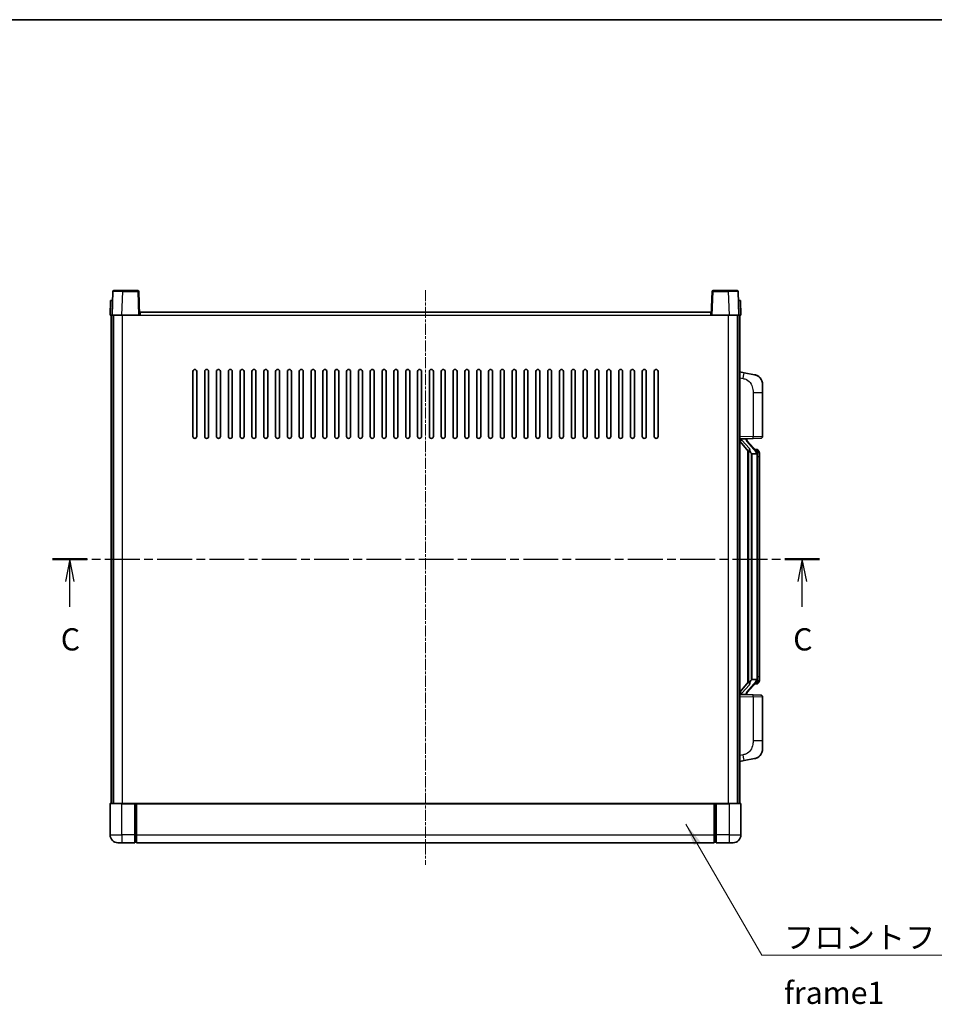
# Model space of a CAD drawing. Units: millimetres. Extents: x -4 to 9841, y 3 to 1268.
# Drawn here: x 2034 to 2498, y 768 to 1268 of the extents above; entities that cross this region are included whole.
import ezdxf

# ---------------------------------------------------------------- set-up
doc = ezdxf.new("R2010")
doc.units = ezdxf.units.MM
doc.linetypes.add('CHAIN', pattern=[0.3543, 0.2362, -0.0295, 0.0591, -0.0295])
for name, color, linetype, lineweight in [('Border (ISO)', 7, 'Continuous', 35), ('Section Line (ISO)', 7, 'CHAIN', 25), ('Symbol (ISO)', 7, 'Continuous', 18), ('Symbol (ISO) @ 1', 7, 'Continuous', 18), ('Visible (ISO)', 7, 'Continuous', 35), ('Visible Narrow (ISO)', 7, 'Continuous', 25)]:
    doc.layers.add(name, color=color, linetype=linetype, lineweight=lineweight)
doc.layers.add('Centerline (ISO)', color=7, linetype='Continuous', lineweight=18, true_color=0x80ffff)
doc.styles.add('Note Text (TK)', font='MS PGothic.ttf')
doc.dimstyles.new('Default - Method 1b (TK)$7', dxfattribs={"dimscale": 4, "dimtxt": 2.5, "dimasz": 2.5, "dimexe": 1, "dimexo": 1.5, "dimgap": 1, "dimtad": 1, "dimtoh": 1, "dimrnd": 1e-08, "dimdsep": 46, "dimtxsty": 'Note Text (TK)', "dimcen": 0.09, "dimdle": 5, "dimclrd": 256, "dimclre": 100, "dimclrt": 7, "dimadec": 1, "dimazin": 1, "dimtfac": 1, "dimtmove": 0, "dimatfit": 3, "dimfxl": 0, "dimtolj": 1, "dimlwd": -1, "dimlwe": -1, "dimarcsym": 0})

# ---------------------------------------------------------------- blocks, each defined once
blk = doc.blocks.new('図面枠 tk図枠')
at = {"layer": 'Border (ISO)'}
blk.add_line((14.5, 289), (405.5, 289), dxfattribs=at)
blk = doc.blocks.new('2dTransSection2')
at = {"layer": 'Section Line (ISO)', "linetype": 'CHAIN', "ltscale": 16.643831}
blk.add_line((121.3, 228.2), (207.75, 228.2), dxfattribs=at)
at = {"layer": 'Section Line (ISO)', "linetype": 'Continuous', "lineweight": 50}
for p, q in [((121.3, 228.2), (125.2, 228.2)), ((203.86, 228.2), (207.75, 228.2))]:
    blk.add_line(p, q, dxfattribs=at)
at = {"layer": 'Section Line (ISO)', "linetype": 'Continuous'}
for p, q in [((123.25, 228.2), (122.75, 225.7)), ((123.25, 225.7), (123.25, 228.2)), ((123.75, 225.7), (123.25, 228.2)), ((205.81, 228.2), (205.31, 225.7)), ((205.81, 225.7), (205.81, 228.2)), ((206.31, 225.7), (205.81, 228.2)), ((123.25, 222.84), (123.25, 225.7)), ((205.81, 222.84), (205.81, 225.7))]:
    blk.add_line(p, q, dxfattribs=at)
at = {"layer": 'Section Line (ISO)', "char_height": 2.5, "attachment_point": 7, "style": 'Note Text (TK)'}
for insert in [(122.23, 217.15), (204.79, 217.15)]:
    blk.add_mtext('C', dxfattribs=dict(at, insert=insert))

msp = doc.modelspace()

# ---------------------------------------------------------------- linework, layer by layer
at = {"layer": 'Centerline (ISO)', "linetype": 'CHAIN', "ltscale": 23.990969}
msp.add_line((2239.9684, 1130.4972), (2239.9684, 838.9972), dxfattribs=at)
at = {"layer": 'Visible (ISO)'}
for p, q in [((2081.3881, 1129.7646), (2080.9684, 1117.7472)), ((2081.8878, 1130.2472), (2086.385, 1130.2472)), ((2094.0491, 1130.2472), (2086.385, 1130.2472)), ((2094.9684, 1117.7472), (2094.5487, 1129.7646)), ((2385.3881, 1129.7646), (2384.9684, 1117.7472)), ((2393.5518, 1130.2472), (2385.8878, 1130.2472)), ((2393.5518, 1130.2472), (2398.0491, 1130.2472)), ((2398.9684, 1117.7472), (2398.5487, 1129.7646)), ((2080.2303, 1125.2472), (2079.9684, 1117.7472)), ((2080.2303, 1125.2472), (2081.2297, 1125.2472)), ((2081.2303, 1125.2472), (2081.2297, 1125.2472)), ((2398.7071, 1125.2472), (2398.7065, 1125.2472)), ((2398.7071, 1125.2472), (2399.7065, 1125.2472)), ((2399.9684, 1117.7472), (2399.7065, 1125.2472)), ((2095.2184, 1117.7472), (2095.2184, 1119.2472)), ((2095.2184, 1119.2472), (2384.7184, 1119.2472)), ((2384.7184, 1119.2472), (2384.7184, 1117.7472)), ((2080.9678, 1117.7472), (2079.9684, 1117.7472)), ((2080.4684, 870.2472), (2080.4684, 1117.7472)), ((2080.9684, 1117.7472), (2080.9678, 1117.7472)), ((2085.9654, 1117.7472), (2080.9684, 1117.7472)), ((2081.4684, 870.2472), (2081.4684, 1117.7472)), ((2081.7184, 870.2472), (2081.7184, 1117.7472)), ((2094.4687, 1117.7472), (2085.9654, 1117.7472)), ((2094.9684, 1117.7472), (2094.4687, 1117.7472)), ((2094.9684, 1117.7472), (2095.2184, 1117.7472)), ((2384.7184, 1117.7472), (2384.9684, 1117.7472)), ((2385.4681, 1117.7472), (2384.9684, 1117.7472)), ((2393.9714, 1117.7472), (2385.4681, 1117.7472)), ((2398.9684, 1117.7472), (2393.9714, 1117.7472)), ((2398.2184, 870.2472), (2398.2184, 1117.7472)), ((2398.4684, 870.2472), (2398.4684, 1117.7472)), ((2398.969, 1117.7472), (2398.9684, 1117.7472)), ((2399.9684, 1117.7472), (2398.969, 1117.7472)), ((2399.4684, 870.2472), (2399.4684, 1117.7472)), ((2121.9684, 1056.2472), (2121.9684, 1089.2472)), ((2123.9684, 1089.2472), (2123.9684, 1056.2472)), ((2127.9684, 1056.2472), (2127.9684, 1089.2472)), ((2129.9684, 1089.2472), (2129.9684, 1056.2472)), ((2133.9684, 1056.2472), (2133.9684, 1089.2472)), ((2135.9684, 1089.2472), (2135.9684, 1056.2472)), ((2139.9684, 1056.2472), (2139.9684, 1089.2472)), ((2141.9684, 1089.2472), (2141.9684, 1056.2472)), ((2145.9684, 1056.2472), (2145.9684, 1089.2472)), ((2147.9684, 1089.2472), (2147.9684, 1056.2472)), ((2151.9684, 1056.2472), (2151.9684, 1089.2472)), ((2153.9684, 1089.2472), (2153.9684, 1056.2472)), ((2157.9684, 1056.2472), (2157.9684, 1089.2472)), ((2159.9684, 1089.2472), (2159.9684, 1056.2472)), ((2163.9684, 1056.2472), (2163.9684, 1089.2472)), ((2165.9684, 1089.2472), (2165.9684, 1056.2472)), ((2169.9684, 1056.2472), (2169.9684, 1089.2472)), ((2171.9684, 1089.2472), (2171.9684, 1056.2472)), ((2175.9684, 1056.2472), (2175.9684, 1089.2472)), ((2177.9684, 1089.2472), (2177.9684, 1056.2472)), ((2181.9684, 1056.2472), (2181.9684, 1089.2472)), ((2183.9684, 1089.2472), (2183.9684, 1056.2472)), ((2187.9684, 1056.2472), (2187.9684, 1089.2472)), ((2189.9684, 1089.2472), (2189.9684, 1056.2472)), ((2193.9684, 1056.2472), (2193.9684, 1089.2472)), ((2195.9684, 1089.2472), (2195.9684, 1056.2472)), ((2199.9684, 1056.2472), (2199.9684, 1089.2472)), ((2201.9684, 1089.2472), (2201.9684, 1056.2472)), ((2205.9684, 1056.2472), (2205.9684, 1089.2472)), ((2207.9684, 1089.2472), (2207.9684, 1056.2472)), ((2211.9684, 1056.2472), (2211.9684, 1089.2472)), ((2213.9684, 1089.2472), (2213.9684, 1056.2472)), ((2217.9684, 1056.2472), (2217.9684, 1089.2472)), ((2219.9684, 1089.2472), (2219.9684, 1056.2472)), ((2223.9684, 1056.2472), (2223.9684, 1089.2472)), ((2225.9684, 1089.2472), (2225.9684, 1056.2472)), ((2229.9684, 1056.2472), (2229.9684, 1089.2472)), ((2231.9684, 1089.2472), (2231.9684, 1056.2472)), ((2235.9684, 1056.2472), (2235.9684, 1089.2472)), ((2237.9684, 1089.2472), (2237.9684, 1056.2472)), ((2241.9684, 1056.2472), (2241.9684, 1089.2472)), ((2243.9684, 1089.2472), (2243.9684, 1056.2472)), ((2247.9684, 1056.2472), (2247.9684, 1089.2472)), ((2249.9684, 1089.2472), (2249.9684, 1056.2472)), ((2253.9684, 1056.2472), (2253.9684, 1089.2472)), ((2255.9684, 1089.2472), (2255.9684, 1056.2472)), ((2259.9684, 1056.2472), (2259.9684, 1089.2472)), ((2261.9684, 1089.2472), (2261.9684, 1056.2472)), ((2265.9684, 1056.2472), (2265.9684, 1089.2472)), ((2267.9684, 1089.2472), (2267.9684, 1056.2472)), ((2271.9684, 1056.2472), (2271.9684, 1089.2472)), ((2273.9684, 1089.2472), (2273.9684, 1056.2472)), ((2277.9684, 1056.2472), (2277.9684, 1089.2472)), ((2279.9684, 1089.2472), (2279.9684, 1056.2472)), ((2283.9684, 1056.2472), (2283.9684, 1089.2472)), ((2285.9684, 1089.2472), (2285.9684, 1056.2472)), ((2289.9684, 1056.2472), (2289.9684, 1089.2472)), ((2291.9684, 1089.2472), (2291.9684, 1056.2472)), ((2295.9684, 1056.2472), (2295.9684, 1089.2472)), ((2297.9684, 1089.2472), (2297.9684, 1056.2472)), ((2301.9684, 1056.2472), (2301.9684, 1089.2472)), ((2303.9684, 1089.2472), (2303.9684, 1056.2472)), ((2307.9684, 1056.2472), (2307.9684, 1089.2472)), ((2309.9684, 1089.2472), (2309.9684, 1056.2472)), ((2313.9684, 1056.2472), (2313.9684, 1089.2472)), ((2315.9684, 1089.2472), (2315.9684, 1056.2472)), ((2319.9684, 1056.2472), (2319.9684, 1089.2472)), ((2321.9684, 1089.2472), (2321.9684, 1056.2472)), ((2325.9684, 1056.2472), (2325.9684, 1089.2472)), ((2327.9684, 1089.2472), (2327.9684, 1056.2472)), ((2331.9684, 1056.2472), (2331.9684, 1089.2472)), ((2333.9684, 1089.2472), (2333.9684, 1056.2472)), ((2337.9684, 1056.2472), (2337.9684, 1089.2472)), ((2339.9684, 1089.2472), (2339.9684, 1056.2472)), ((2343.9684, 1056.2472), (2343.9684, 1089.2472)), ((2345.9684, 1089.2472), (2345.9684, 1056.2472)), ((2349.9684, 1056.2472), (2349.9684, 1089.2472)), ((2351.9684, 1089.2472), (2351.9684, 1056.2472)), ((2355.9684, 1056.2472), (2355.9684, 1089.2472)), ((2357.9684, 1089.2472), (2357.9684, 1056.2472)), ((2401.5636, 1088.5899), (2399.4684, 1088.9972)), ((2406.9224, 1087.5483), (2401.5636, 1088.5899)), ((2410.9684, 1082.6401), (2410.9684, 1078.5075)), ((2410.9684, 1056.3645), (2410.9684, 1078.5075)), ((2399.4684, 1054.9972), (2406.1429, 1055.2303)), ((2399.4684, 1053.8078), (2403.9011, 1048.7085)), ((2400.4684, 1055.0072), (2402.4684, 1055.0072)), ((2402.9684, 1054.9338), (2402.9684, 1055.1194)), ((2402.9684, 1054.7281), (2402.9684, 1054.9338)), ((2407.9778, 1048.5915), (2403.2137, 1054.072)), ((2410.0033, 1055.3651), (2406.1429, 1055.2303)), ((2403.4684, 1049.2063), (2403.4684, 931.2881)), ((2403.8684, 1048.7461), (2403.8684, 931.7483)), ((2407.899, 1049.6822), (2407.0297, 1049.6822)), ((2408.7325, 1049.2476), (2408.6537, 1049.3383)), ((2405.4684, 1047.5072), (2405.3833, 1047.5781)), ((2405.4684, 1047.5072), (2405.4684, 932.9872)), ((2407.951, 1047.5072), (2405.4684, 1047.5072)), ((2408.4684, 933.215), (2408.4684, 1047.2794)), ((2409.4684, 1045.9322), (2409.4684, 1047.2794)), ((2409.4684, 934.5622), (2409.4684, 1045.9322)), ((2409.4684, 933.215), (2409.4684, 934.5622)), ((2403.9011, 931.7859), (2399.4684, 926.6866)), ((2403.2137, 926.4223), (2407.9778, 931.9028)), ((2405.3833, 932.9163), (2405.4684, 932.9872)), ((2405.4684, 932.9872), (2407.951, 932.9872)), ((2407.899, 930.8122), (2407.0297, 930.8122)), ((2408.6537, 931.1561), (2408.7325, 931.2468)), ((2406.1429, 925.2641), (2399.4684, 925.4972)), ((2400.4684, 925.4872), (2402.4684, 925.4872)), ((2402.9684, 925.5606), (2402.9684, 925.7663)), ((2402.9684, 925.375), (2402.9684, 925.5606)), ((2406.1429, 925.2641), (2410.0033, 925.1293)), ((2410.9684, 901.9869), (2410.9684, 924.1299)), ((2410.9684, 901.9869), (2410.9684, 897.8543)), ((2399.4684, 891.4972), (2401.5636, 891.9045)), ((2401.5636, 891.9045), (2406.9224, 892.9461)), ((2079.9684, 869.9972), (2079.9684, 854.2472)), ((2080.2184, 870.2472), (2085.9684, 870.2472)), ((2092.4684, 870.2472), (2085.9684, 870.2472)), ((2092.4684, 870.2472), (2092.4684, 869.9972)), ((2092.4684, 870.2472), (2093.2184, 870.2472)), ((2092.4684, 854.2472), (2092.4684, 869.9972)), ((2093.2184, 870.2472), (2093.4684, 870.2472)), ((2093.4684, 870.2472), (2386.4684, 870.2472)), ((2093.4684, 869.9472), (2093.4684, 870.2472)), ((2093.4684, 869.9472), (2093.4684, 854.2472)), ((2386.4684, 870.2472), (2386.4684, 869.9472)), ((2386.4684, 870.2472), (2386.7184, 870.2472)), ((2386.4684, 854.2472), (2386.4684, 869.9472)), ((2386.7184, 870.2472), (2387.4684, 870.2472)), ((2393.9684, 870.2472), (2387.4684, 870.2472)), ((2387.4684, 869.9972), (2387.4684, 870.2472)), ((2387.4684, 869.9972), (2387.4684, 854.2472)), ((2393.9684, 870.2472), (2399.7184, 870.2472)), ((2399.9684, 854.2472), (2399.9684, 869.9972)), ((2092.4684, 854.2472), (2092.4684, 850.2472)), ((2093.4684, 850.2472), (2093.4684, 854.2472)), ((2386.4684, 854.2472), (2386.4684, 850.2472)), ((2387.4684, 850.2472), (2387.4684, 854.2472)), ((2085.9684, 850.2472), (2083.9684, 850.2472)), ((2085.9684, 850.2472), (2092.4684, 850.2472)), ((2093.2184, 850.5472), (2092.4684, 850.5472)), ((2093.4684, 850.2472), (2386.4684, 850.2472)), ((2386.7184, 850.5472), (2387.4684, 850.5472)), ((2387.4684, 850.2472), (2393.9684, 850.2472)), ((2395.9684, 850.2472), (2393.9684, 850.2472))]:
    msp.add_line(p, q, dxfattribs=at)
for centre, radius, start, end in [((2081.8878, 1129.7472), 0.5, 90, 178), ((2094.0491, 1129.7472), 0.5, 2, 90), ((2385.8878, 1129.7472), 0.5, 90, 178), ((2398.0491, 1129.7472), 0.5, 2, 90), ((2122.9684, 1089.2472), 1, 0.000001, 179.999999), ((2128.9684, 1089.2472), 1, 0.000001, 179.999999), ((2134.9684, 1089.2472), 1, 0.000001, 179.999999), ((2140.9684, 1089.2472), 1, 0.000001, 179.999999), ((2146.9684, 1089.2472), 1, 0.000001, 179.999999), ((2152.9684, 1089.2472), 1, 0.000001, 179.999999), ((2158.9684, 1089.2472), 1, 0.000001, 179.999999), ((2164.9684, 1089.2472), 1, 0.000001, 179.999999), ((2170.9684, 1089.2472), 1, 0.000001, 179.999999), ((2176.9684, 1089.2472), 1, 0.000001, 179.999999), ((2182.9684, 1089.2472), 1, 0.000001, 179.999999), ((2188.9684, 1089.2472), 1, 0.000001, 179.999999), ((2194.9684, 1089.2472), 1, 0.000001, 179.999999), ((2200.9684, 1089.2472), 1, 0.000001, 179.999999), ((2206.9684, 1089.2472), 1, 0.000001, 179.999999), ((2212.9684, 1089.2472), 1, 0.000001, 179.999999), ((2218.9684, 1089.2472), 1, 0.000001, 179.999999), ((2224.9684, 1089.2472), 1, 0.000001, 179.999999), ((2230.9684, 1089.2472), 1, 0.000001, 179.999999), ((2236.9684, 1089.2472), 1, 0.000001, 179.999999), ((2242.9684, 1089.2472), 1, 0.000001, 179.999999), ((2248.9684, 1089.2472), 1, 0, 179.999999), ((2254.9684, 1089.2472), 1, 0.000001, 179.999999), ((2260.9684, 1089.2472), 1, 0.000001, 179.999999), ((2266.9684, 1089.2472), 1, 0.000001, 179.999999), ((2272.9684, 1089.2472), 1, 0.000001, 179.999999), ((2278.9684, 1089.2472), 1, 0.000001, 179.999999), ((2284.9684, 1089.2472), 1, 0.000001, 179.999999), ((2290.9684, 1089.2472), 1, 0.000001, 179.999999), ((2296.9684, 1089.2472), 1, 0.000001, 179.999999), ((2302.9684, 1089.2472), 1, 0.000001, 179.999999), ((2308.9684, 1089.2472), 1, 0.000001, 179.999999), ((2314.9684, 1089.2472), 1, 0.000001, 179.999999), ((2320.9684, 1089.2472), 1, 0.000001, 179.999999), ((2326.9684, 1089.2472), 1, 0.000001, 179.999999), ((2332.9684, 1089.2472), 1, 0.000001, 179.999999), ((2338.9684, 1089.2472), 1, 0.000001, 179.999999), ((2344.9684, 1089.2472), 1, 0.000001, 179.999999), ((2350.9684, 1089.2472), 1, 0.000001, 179.999999), ((2356.9684, 1089.2472), 1, 0.000001, 179.999999), ((2405.9684, 1082.6401), 5, 0, 41.09567), ((2122.9684, 1056.2472), 1, 180.000001, 359.999999), ((2128.9684, 1056.2472), 1, 180.000001, 359.999999), ((2134.9684, 1056.2472), 1, 180.000001, 359.999999), ((2140.9684, 1056.2472), 1, 180.000001, 359.999999), ((2146.9684, 1056.2472), 1, 180.000001, 359.999999), ((2152.9684, 1056.2472), 1, 180.000001, 359.999999), ((2158.9684, 1056.2472), 1, 180.000001, 359.999999), ((2164.9684, 1056.2472), 1, 180.000001, 359.999999), ((2170.9684, 1056.2472), 1, 180.000001, 359.999999), ((2176.9684, 1056.2472), 1, 180.000001, 359.999999), ((2182.9684, 1056.2472), 1, 180.000001, 359.999999), ((2188.9684, 1056.2472), 1, 180.000001, 359.999999), ((2194.9684, 1056.2472), 1, 180.000001, 359.999999), ((2200.9684, 1056.2472), 1, 180.000001, 359.999999), ((2206.9684, 1056.2472), 1, 180.000001, 359.999999), ((2212.9684, 1056.2472), 1, 180.000001, 359.999999), ((2218.9684, 1056.2472), 1, 180.000001, 359.999999), ((2224.9684, 1056.2472), 1, 180.000001, 359.999999), ((2230.9684, 1056.2472), 1, 180.000001, 359.999999), ((2236.9684, 1056.2472), 1, 180.000001, 359.999999), ((2242.9684, 1056.2472), 1, 180.000001, 359.999999), ((2248.9684, 1056.2472), 1, 180.000001, 359.999999), ((2254.9684, 1056.2472), 1, 180.000001, 359.999999), ((2260.9684, 1056.2472), 1, 180.000001, 359.999999), ((2266.9684, 1056.2472), 1, 180.000001, 359.999999), ((2272.9684, 1056.2472), 1, 180.000001, 359.999999), ((2278.9684, 1056.2472), 1, 180.000001, 359.999999), ((2284.9684, 1056.2472), 1, 180.000001, 359.999999), ((2290.9684, 1056.2472), 1, 180.000001, 359.999999), ((2296.9684, 1056.2472), 1, 180.000001, 359.999999), ((2302.9684, 1056.2472), 1, 180.000001, 359.999999), ((2308.9684, 1056.2472), 1, 180.000001, 359.999999), ((2314.9684, 1056.2472), 1, 180.000001, 359.999999), ((2320.9684, 1056.2472), 1, 180.000001, 359.999999), ((2326.9684, 1056.2472), 1, 180.000001, 359.999999), ((2332.9684, 1056.2472), 1, 180.000001, 359.999999), ((2338.9684, 1056.2472), 1, 180.000001, 359.999999), ((2344.9684, 1056.2472), 1, 180.000001, 359.999999), ((2350.9684, 1056.2472), 1, 180.000001, 359.999999), ((2356.9684, 1056.2472), 1, 180.000001, 359.999999), ((2403.9684, 1054.7281), 1, 180, 221), ((2409.9684, 1056.3645), 1, 272, 0), ((2407.899, 1048.6822), 1, 41, 90), ((2406.4684, 1047.2794), 2, 5.907532, 41), ((2406.4684, 1047.2794), 2, 0, 5.907532), ((2407.899, 931.8122), 1, 270, 319), ((2406.4684, 933.215), 2, 319, 354.092468), ((2406.4684, 933.215), 2, 354.092468, 0), ((2403.9684, 925.7663), 1, 139, 180), ((2409.9684, 924.1299), 1, 0, 88), ((2405.9684, 897.8543), 5, 318.90433, 0), ((2080.2184, 869.9972), 0.25, 90, 180), ((2399.7184, 869.9972), 0.25, 0, 90), ((2083.9684, 854.2472), 4, 180, 270), ((2395.9684, 854.2472), 4, 270, 0), ((2093.2184, 850.7972), 0.25, 270, 0), ((2386.7184, 850.7972), 0.25, 180, 270)]:
    msp.add_arc(centre, radius, start, end, dxfattribs=at)
for centre, major_axis, ratio, start_param, end_param in [((2400.4684, 1054.8604), (-1, 0), 0.14676884, 4.71238898, 6.28318531), ((2400.4684, 1054.1816), (-0.9955, -0.3722), 0.25438663, 4.61756297, 6.18835929), ((2402.4684, 1054.9338), (0.5, 0), 0.14676884, 0, 1.57079633), ((2405.8684, 1054.0457), (0, -6.6667), 0.3, 5.34289009, 6.03820664), ((2405.8684, 926.4487), (0, 6.6667), 0.3, 0.24497866, 0.94029521), ((2400.4684, 926.3128), (0.9955, -0.3722), 0.25438663, 3.23641867, 4.807215), ((2400.4684, 925.634), (-1, 0), 0.14676884, 0, 1.57079633), ((2402.4684, 925.5606), (0.5, 0), 0.14676884, 4.71238898, 6.28318531)]:
    msp.add_ellipse(centre, major_axis=major_axis, ratio=ratio, start_param=start_param, end_param=end_param, dxfattribs=at)
for points, knots in [([(2406.9224, 1087.5483), (2407.024, 1087.5285), (2407.1253, 1087.5056), (2407.284, 1087.4643), (2407.3424, 1087.448), (2407.6634, 1087.3521), (2407.9213, 1087.2514), (2408.3888, 1087.0221), (2408.6028, 1086.8971), (2408.9411, 1086.664), (2409.0727, 1086.5632), (2409.2969, 1086.3736), (2409.3929, 1086.2856), (2409.5285, 1086.1516), (2409.5733, 1086.1055), (2409.637, 1086.0375), (2409.658, 1086.0148), (2409.6983, 1085.9701), (2409.7172, 1085.9488), (2409.7365, 1085.9267)], [0, 0, 0, 0, 0.031817178, 0.031817178, 0.050452113, 0.050452113, 0.134929933, 0.134929933, 0.208678987, 0.208678987, 0.258212634, 0.258212634, 0.298091577, 0.298091577, 0.318896146, 0.318896146, 0.329513015, 0.329513015, 0.340218293, 0.340218293, 0.340218293, 0.340218293]), ([(2406.9224, 1087.5483), (2407.099, 1087.514), (2407.2746, 1087.4699), (2407.5282, 1087.3914), (2407.6094, 1087.364), (2407.9392, 1087.2431), (2408.1835, 1087.1308), (2408.6157, 1086.8879), (2408.8085, 1086.7616), (2409.113, 1086.5307), (2409.2323, 1086.431), (2409.416, 1086.2628), (2409.4853, 1086.1954), (2409.5837, 1086.0944), (2409.6161, 1086.0602), (2409.6783, 1085.9926), (2409.7071, 1085.9604), (2409.7365, 1085.9267)], [0, 0, 0, 0, 0.055151579, 0.055151579, 0.081398944, 0.081398944, 0.162714309, 0.162714309, 0.230969498, 0.230969498, 0.277734391, 0.277734391, 0.307873407, 0.307873407, 0.323370755, 0.323370755, 0.339065947, 0.339065947, 0.339065947, 0.339065947]), ([(2404.2529, 1050.1154), (2404.2552, 1050.1048), (2404.2575, 1050.0943), (2404.3095, 1049.8534), (2404.3635, 1049.5708), (2404.3635, 1049.3255), (2404.3635, 1049.2509), (2404.3581, 1049.1693), (2404.3279, 1049.0176), (2404.3026, 1048.9478), (2404.2463, 1048.8466), (2404.2144, 1048.8059), (2404.1495, 1048.7435), (2404.1168, 1048.7215), (2404.0267, 1048.6745), (2403.9717, 1048.6688), (2403.9211, 1048.6901), (2403.9101, 1048.6981), (2403.9011, 1048.7085)], [0.742305626, 0.742305626, 0.742305626, 0.742305626, 0.745632696, 0.745632696, 0.819200354, 0.819200354, 0.819200354, 0.841590598, 0.841590598, 0.863980841, 0.863980841, 0.882920663, 0.882920663, 0.901860485, 0.901860485, 0.943798526, 0.943798526, 0.958212109, 0.958212109, 0.958212109, 0.958212109]), ([(2409.4684, 1047.2794), (2409.4684, 1047.8733), (2409.3179, 1048.2774), (2409.0127, 1048.9097), (2408.8417, 1049.122), (2408.7325, 1049.2476)], [0, 0, 0, 0, 0.2061269, 0.2061269, 0.42564821, 0.42564821, 0.42564821, 0.42564821]), ([(2408.4578, 1047.4853), (2408.4578, 1047.4854), (2408.4577, 1047.4856), (2408.4564, 1047.4948), (2408.4434, 1047.5026), (2408.3944, 1047.515), (2408.3579, 1047.5193), (2408.2664, 1047.5236), (2408.2124, 1047.5235), (2408.0937, 1047.5189), (2408.0302, 1047.5144), (2407.966, 1047.5079)], [-0.0778087689, -0.0778087689, -0.0778087689, -0.0778087689, -0.0774791395, -0.0774791395, -0.0585788033, -0.0585788033, -0.0389062325, -0.0389062325, -0.0193765361, -0.0193765361, 0, 0, 0, 0]), ([(2403.9011, 931.7859), (2403.9101, 931.7963), (2403.9211, 931.8043), (2403.9717, 931.8256), (2404.0267, 931.8199), (2404.1168, 931.7729), (2404.1495, 931.7509), (2404.2144, 931.6885), (2404.2463, 931.6478), (2404.3026, 931.5466), (2404.3279, 931.4768), (2404.3581, 931.3251), (2404.3635, 931.2435), (2404.3635, 930.9574), (2404.3216, 930.7118), (2404.2722, 930.4683), (2404.2628, 930.424), (2404.2529, 930.379)], [0.219421737, 0.219421737, 0.219421737, 0.219421737, 0.23383532, 0.23383532, 0.275773361, 0.275773361, 0.294713183, 0.294713183, 0.313653005, 0.313653005, 0.336043248, 0.336043248, 0.358433491, 0.358433491, 0.421861067, 0.421861067, 0.435453192, 0.435453192, 0.435453192, 0.435453192]), ([(2408.4578, 933.0091), (2408.4578, 933.009), (2408.4577, 933.0088), (2408.4564, 932.9996), (2408.4434, 932.9918), (2408.3944, 932.9794), (2408.3579, 932.975), (2408.2664, 932.9708), (2408.2124, 932.9709), (2408.0937, 932.9755), (2408.0302, 932.98), (2407.966, 932.9865)], [-0.0003297628, -0.0003297628, -0.0003297628, -0.0003297628, 0, 0, 0.0189079865, 0.0189079865, 0.0385885202, 0.0385885202, 0.0581261217, 0.0581261217, 0.0775105008, 0.0775105008, 0.0775105008, 0.0775105008]), ([(2408.7325, 931.2468), (2408.7869, 931.3093), (2408.8563, 931.394), (2409.0232, 931.6344), (2409.1239, 931.8004), (2409.2953, 932.1913), (2409.3693, 932.4054), (2409.4482, 932.8296), (2409.4684, 933.0106), (2409.4684, 933.215)], [0, 0, 0, 0, 0.109280085, 0.109280085, 0.240591253, 0.240591253, 0.354088722, 0.354088722, 0.425024641, 0.425024641, 0.425024641, 0.425024641]), ([(2409.7365, 894.5677), (2409.717, 894.5453), (2409.6979, 894.5238), (2409.6571, 894.4786), (2409.6359, 894.4556), (2409.5713, 894.3869), (2409.526, 894.3403), (2409.3888, 894.2049), (2409.2916, 894.116), (2409.0653, 893.9253), (2408.9327, 893.8241), (2408.5923, 893.5908), (2408.3773, 893.4659), (2407.9126, 893.2396), (2407.659, 893.141), (2407.2433, 893.0168), (2407.0833, 892.9774), (2406.9224, 892.9461)], [0, 0, 0, 0, 0.010823116, 0.010823116, 0.021555164, 0.021555164, 0.042579621, 0.042579621, 0.082862142, 0.082862142, 0.132680778, 0.132680778, 0.206708077, 0.206708077, 0.289770927, 0.289770927, 0.340209224, 0.340209224, 0.340209224, 0.340209224]), ([(2409.7365, 894.5677), (2409.7078, 894.5348), (2409.6797, 894.5034), (2409.6191, 894.4374), (2409.5875, 894.404), (2409.4917, 894.3053), (2409.4242, 894.2394), (2409.3325, 894.155), (2409.3106, 894.1352), (2409.2885, 894.1156)], [0, 0, 0, 0, 0.0153264144, 0.0153264144, 0.0304667096, 0.0304667096, 0.0599334156, 0.0599334156, 0.0689999837, 0.0689999837, 0.0689999837, 0.0689999837]), ([(2408.2727, 893.4168), (2408.083, 893.3184), (2407.888, 893.2326), (2407.4404, 893.0685), (2407.1823, 892.9966), (2406.9224, 892.9461)], [0.193034956, 0.193034956, 0.193034956, 0.193034956, 0.257659665, 0.257659665, 0.339004358, 0.339004358, 0.339004358, 0.339004358])]:
    msp.add_open_spline(points, degree=3, knots=knots, dxfattribs=at)
for points in [[(2407.966, 1047.5079), (2407.9609, 1047.5074), (2407.9558, 1047.5072), (2407.951, 1047.5072)], [(2407.951, 932.9872), (2407.9558, 932.9872), (2407.9609, 932.987), (2407.966, 932.9865)]]:
    msp.add_open_spline(points, degree=3, dxfattribs=at)
at = {"layer": 'Visible Narrow (ISO)'}
for p, q in [((2085.9654, 1117.7472), (2086.385, 1129.7646)), ((2086.385, 1129.7646), (2086.385, 1130.2472)), ((2086.385, 1129.7646), (2094.0491, 1129.7646)), ((2094.0491, 1130.2472), (2094.0491, 1129.7646)), ((2094.0491, 1129.7646), (2094.4687, 1117.7472)), ((2385.4681, 1117.7472), (2385.8878, 1129.7646)), ((2385.8878, 1129.7646), (2385.8878, 1130.2472)), ((2385.8878, 1129.7646), (2393.5518, 1129.7646)), ((2393.5518, 1129.7646), (2393.5518, 1130.2472)), ((2393.5518, 1129.7646), (2393.9714, 1117.7472)), ((2080.9678, 1117.7472), (2081.2297, 1125.2472)), ((2398.7071, 1125.2472), (2398.969, 1117.7472)), ((2086.2184, 870.2472), (2086.2184, 1117.7472)), ((2095.2184, 1117.7472), (2384.7184, 1117.7472)), ((2393.7184, 870.2472), (2393.7184, 1117.7472)), ((2399.4684, 1085.9614), (2401.0958, 1085.6451)), ((2406.1429, 1078.5075), (2410.9684, 1078.5075)), ((2406.1429, 1078.5075), (2406.1429, 1056.2297)), ((2406.1429, 1056.2297), (2399.4684, 1055.9966)), ((2400.4684, 1055.0072), (2400.4684, 1055.0321)), ((2400.4684, 1054.469), (2400.4684, 1055.0072)), ((2404.2529, 1050.1154), (2400.4684, 1054.469)), ((2402.4684, 1055.102), (2402.4684, 1055.0072)), ((2402.4684, 1055.0072), (2402.4684, 1054.8718)), ((2402.8363, 1053.8877), (2407.6005, 1048.4072)), ((2406.1429, 1056.2297), (2410.9684, 1056.3645)), ((2405.3833, 932.9163), (2405.3833, 1047.5781)), ((2408.4684, 1047.2794), (2407.9684, 1047.2794)), ((2407.9684, 1047.2794), (2407.9684, 933.215)), ((2408.4684, 1048.0967), (2408.4684, 1047.2794)), ((2409.4684, 1045.9322), (2408.4684, 1045.9322)), ((2408.4684, 934.5622), (2409.4684, 934.5622)), ((2400.4684, 926.0254), (2404.2529, 930.379)), ((2407.6005, 932.0872), (2402.8363, 926.6067)), ((2408.4684, 933.215), (2407.9684, 933.215)), ((2408.4684, 933.215), (2408.4684, 932.3977)), ((2399.4684, 924.4978), (2406.1429, 924.2647)), ((2400.4684, 925.4872), (2400.4684, 926.0254)), ((2400.4684, 925.4623), (2400.4684, 925.4872)), ((2402.4684, 925.6226), (2402.4684, 925.4872)), ((2402.4684, 925.4872), (2402.4684, 925.3924)), ((2410.9684, 924.1299), (2406.1429, 924.2647)), ((2406.1429, 924.2647), (2406.1429, 901.9869)), ((2410.9684, 901.9869), (2406.1429, 901.9869)), ((2401.0958, 894.8493), (2399.4684, 894.533)), ((2085.9684, 869.9972), (2079.9684, 869.9972)), ((2085.9684, 869.9972), (2085.9684, 870.2472)), ((2085.9684, 869.9972), (2092.4684, 869.9972)), ((2085.9684, 854.2472), (2085.9684, 869.9972)), ((2093.2184, 870.2472), (2093.2184, 854.2472)), ((2093.4684, 869.9472), (2386.4684, 869.9472)), ((2386.7184, 854.2472), (2386.7184, 870.2472)), ((2387.4684, 869.9972), (2393.9684, 869.9972)), ((2393.9684, 869.9972), (2393.9684, 870.2472)), ((2399.9684, 869.9972), (2393.9684, 869.9972)), ((2393.9684, 869.9972), (2393.9684, 854.2472)), ((2079.9684, 854.2472), (2085.9684, 854.2472)), ((2092.4684, 854.2472), (2085.9684, 854.2472)), ((2085.9684, 854.2472), (2085.9684, 850.2472)), ((2093.2184, 854.2472), (2092.4684, 854.2472)), ((2093.4684, 854.2472), (2093.2184, 854.2472)), ((2093.2184, 850.5472), (2093.2184, 854.2472)), ((2093.4684, 854.2472), (2386.4684, 854.2472)), ((2386.4684, 854.2472), (2386.7184, 854.2472)), ((2386.7184, 854.2472), (2386.7184, 850.5472)), ((2386.7184, 854.2472), (2387.4684, 854.2472)), ((2393.9684, 854.2472), (2387.4684, 854.2472)), ((2393.9684, 854.2472), (2399.9684, 854.2472)), ((2393.9684, 854.2472), (2393.9684, 850.2472))]:
    msp.add_line(p, q, dxfattribs=at)
for centre, start, end in [((2403.9684, 1054.8718), 180, 221), ((2406.4684, 1047.4231), 3.242335, 41), ((2406.4684, 1047.2794), 0, 8.733934), ((2406.4684, 933.0713), 319, 356.757665), ((2406.4684, 933.215), 351.266066, 0), ((2403.9684, 925.6226), 139, 180)]:
    msp.add_arc(centre, 1.5, start, end, dxfattribs=at)
for centre, major_axis, ratio, start_param, end_param in [((2086.3905, 1129.7472), (5.0024, -0.0174), 0.00348438, 1.5719048, 3.14148316), ((2094.0491, 1129.7472), (0.4997, 0.0174), 0.03487826, 0, 1.56957835), ((2385.8878, 1129.7472), (-0.4997, 0.0174), 0.03487826, 4.71360696, 6.28318531), ((2393.5463, 1129.7472), (5.0024, 0.0174), 0.00348438, 0.00010951, 1.56968786), ((2400.9911, 1085.6451), (0.5724, 2.9449), 0.03425905, 4.71904817, 6.28318531), ((2402.4684, 1054.7281), (0.5, 0), 0.28734789, 0, 1.57079633), ((2402.8363, 1053.744), (0.3774, 0.328), 0.22082359, 0, 1.3811443), ((2406.108, 1056.2297), (0.0349, -0.9994), 0.03487826, 0, 1.56957835), ((2407.6005, 1048.2635), (0.3774, 0.328), 0.22082359, 0, 1.3811443), ((2407.9778, 1048.5915), (0.7547, 0.6561), 0.98843646, 0, 0.86096541), ((2408.4684, 1047.2794), (1, 0), 0.81730076, 0, 1.57079633), ((2407.6005, 932.2309), (0.3774, -0.328), 0.22082359, 4.90204101, 6.28318531), ((2407.9778, 931.9028), (0.7547, -0.6561), 0.98843646, 5.4222199, 6.28318531), ((2408.4684, 933.215), (1, 0), 0.81730076, 4.71238898, 6.28318531), ((2402.4684, 925.7663), (0.5, 0), 0.28734789, 4.71238898, 6.28318531), ((2402.8363, 926.7504), (0.3774, -0.328), 0.22082359, 4.90204101, 6.28318531), ((2406.108, 924.2647), (0.0349, 0.9994), 0.03487826, 4.71360696, 6.28318531), ((2400.9911, 894.8493), (0.5724, -2.9449), 0.03425905, 0, 1.56413714)]:
    msp.add_ellipse(centre, major_axis=major_axis, ratio=ratio, start_param=start_param, end_param=end_param, dxfattribs=at)
for points, knots in [([(2401.0958, 1085.6451), (2401.6524, 1085.5369), (2402.2713, 1085.3964), (2402.8793, 1085.0789), (2403.7319, 1084.6337), (2404.5464, 1083.8338), (2405.1209, 1082.8413), (2405.6209, 1081.9774), (2405.926, 1080.9968), (2406.052, 1080.1137), (2406.1368, 1079.5188), (2406.1429, 1078.974), (2406.1429, 1078.5075)], [0, 0, 0, 0, 0.22498324, 0.22498324, 0.22498324, 0.54043573, 0.54043573, 0.54043573, 0.81501171, 0.81501171, 0.81501171, 1, 1, 1, 1]), ([(2407.9778, 1049.5849), (2408.0506, 1049.4948), (2408.1646, 1049.343), (2408.3681, 1048.8771), (2408.4684, 1048.5843), (2408.4684, 1048.0967)], [-0.42564821, -0.42564821, -0.42564821, -0.42564821, -0.2061269, -0.2061269, 0, 0, 0, 0]), ([(2407.9778, 930.9095), (2407.9276, 930.8474), (2407.9017, 930.8155), (2407.8991, 930.8123), (2407.899, 930.8122), (2407.899, 930.8122)], [-0.318622721, -0.318622721, -0.318622721, -0.318622721, -0.167312443, -0.167312443, -0.15935558, -0.15935558, -0.15935558, -0.15935558]), ([(2408.4684, 932.3977), (2408.4684, 932.2299), (2408.4549, 932.0875), (2408.4023, 931.759), (2408.353, 931.5992), (2408.2387, 931.3097), (2408.1716, 931.1891), (2408.0603, 931.0152), (2408.0141, 930.9543), (2407.9778, 930.9095)], [-0.425024641, -0.425024641, -0.425024641, -0.425024641, -0.354088722, -0.354088722, -0.240591253, -0.240591253, -0.109280085, -0.109280085, 0, 0, 0, 0]), ([(2406.1429, 901.9869), (2406.1429, 901.4505), (2406.1343, 900.8153), (2406.0088, 900.1151), (2405.8371, 899.1566), (2405.4496, 898.1062), (2404.8666, 897.2461), (2404.3094, 896.4241), (2403.5681, 895.7647), (2402.8196, 895.3848), (2402.2338, 895.0875), (2401.6346, 894.9541), (2401.0958, 894.8493)], [0, 0, 0, 0, 0.21270217, 0.21270217, 0.21270217, 0.50389399, 0.50389399, 0.50389399, 0.78220336, 0.78220336, 0.78220336, 1, 1, 1, 1])]:
    msp.add_open_spline(points, degree=3, knots=knots, dxfattribs=at)
msp.add_open_spline([(2407.899, 1049.6822), (2407.899, 1049.6822), (2407.925, 1049.6503), (2407.9778, 1049.5849)], degree=3, dxfattribs=at)

# ---------------------------------------------------------------- block references
at = {"xscale": 4.5, "yscale": 4.5, "zscale": 4.5}
msp.add_blockref('図面枠 tk図枠', (1504.9349, -32.9233), dxfattribs=at)
at = {"layer": 'Section Line (ISO)', "xscale": 4.5, "yscale": 4.5, "zscale": 4.5}
msp.add_blockref('2dTransSection2', (1504.9349, -32.9233), dxfattribs=at)

# ---------------------------------------------------------------- texts
at = {"layer": 'Symbol (ISO)', "color": 7, "insert": (2421.8824, 807.9329), "char_height": 11.25, "width": 232.565782, "attachment_point": 1, "line_spacing_factor": 1.5, "style": 'Note Text (TK)'}
msp.add_mtext('{\\fＭＳ Ｐゴシック|b0|i0;フロントフレーム1 / Front frame1}', dxfattribs=at)

# ---------------------------------------------------------------- leaders
at = {"layer": 'Symbol (ISO) @ 1', "color": 100, "true_color": 0x00ff40, "annotation_type": 0, "has_hookline": 1, "hookline_direction": 0, "text_width": 222.0597}
msp.add_leader([(2372.1103, 859.6551), (2410.6324, 793.3236), (2421.8824, 793.3236)], dimstyle='Default - Method 1b (TK)$7', override={"dimscale": 1, "dimtxt": 11.25, "dimasz": 11.25, "dimgap": 0, "dimtad": 1}, dxfattribs=at)

doc.saveas('drawing.dxf')
